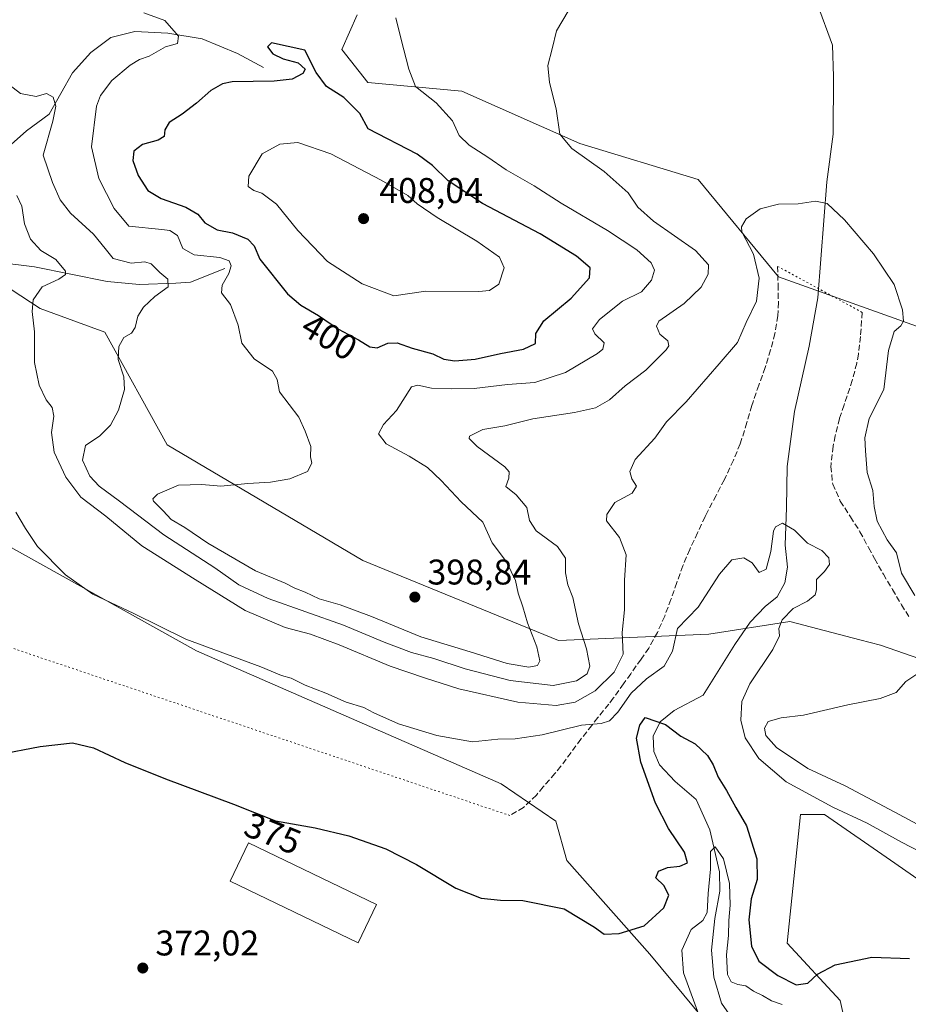
# Model space of a CAD drawing. Units: metres. Extents: x 590785 to 594242, y 4698939 to 4701309.
# Drawn here: x 592454 to 592704, y 4699700 to 4699977 of the extents above; entities that cross this region are included whole.
import ezdxf
from ezdxf.enums import TextEntityAlignment as Align

# ---------------------------------------------------------------- set-up
doc = ezdxf.new("R2010")
doc.units = ezdxf.units.M
doc.header["$MEASUREMENT"] = 0
doc.linetypes.add('DGN Style 3', pattern=[2.307223458686699, 1.648016756204785, -0.6592067024819142])
doc.linetypes.add('DGN Style 5', pattern=[1.1536117293433497, 0.4944050268614355, -0.6592067024819142])
for name, color, linetype, lineweight in [('Corriente natural lineal', 142, 'Continuous', 13), ('Cultivos herbáceos CxS', 92, 'Continuous', 0), ('Curva de nivel maestra', 30, 'Continuous', 30), ('Curva de nivel normal', 30, 'Continuous', 0), ('Edificación industrial Cxs', 135, 'Continuous', 13), ('Matorral CxS', 135, 'Continuous', 0), ('Punto de cota en terreno', 7, 'Continuous', 0), ('Rótulo de curva de nivel directora', 7, 'Continuous', 0), ('Rótulo de punto de cota en terreno', 7, 'Continuous', 0), ('Senda', 7, 'DGN Style 3', 0), ('Senda virtual', 7, 'DGN Style 5', 0)]:
    doc.layers.add(name, color=color, linetype=linetype, lineweight=lineweight)
doc.styles.add('Style-Arial', font='txt')

# ---------------------------------------------------------------- blocks, each defined once
blk = doc.blocks.new('*U6')
at = {"layer": 'Cultivos herbáceos CxS', "color": 92, "linetype": 'Continuous', "lineweight": 0}
blk.add_polyline3d([(592945.2449000003, 4699988.246300001, 393.4458000000013), (592931.2616999998, 4699970.8497, 390.7461999999941), (592920.1124999998, 4699956.978900001, 388.8962999999931), (592931.1458999999, 4699915.288100001, 386.7933000000049), (592936.6617000002, 4699892.6031, 384.1934000000037), (592925.6287000002, 4699882.793299999, 383.7940999999992), (592917.0475000005, 4699876.0493, 382.672000000006), (592915.2083000002, 4699852.751499999, 381.3622000000032), (592908.4650999998, 4699846.0075, 381.8874999999971), (592887.6243000003, 4699845.394900001, 382.3892999999953), (592868.0163000004, 4699855.592900001, 382.0292000000045), (592862.4935, 4699853.3651, 381.6057000000001), (592858.2023, 4699845.395099999, 380.770199999999), (592825.7165000001, 4699852.1395, 383.5935999999929), (592804.2626999998, 4699856.431700001, 386.3557000000001), (592757.0648999996, 4699863.175899999, 392.4277000000002), (592712.7763, 4699888.4253, 386.2841000000044), (592667.4737, 4699904.704700001, 384.6474000000017), (592644.9441000001, 4699931.9659, 386.5081999999966), (592611.6945000002, 4699942.1041, 389.8156000000017), (592578.5948999999, 4699956.819499999, 393.3889999999956), (592552.2379000001, 4699959.271700001, 397.7899000000034), (592544.8831000002, 4699968.467499999, 398.1627000000008), (592549.1731000004, 4699978.2773, 396.6159000000043)], dxfattribs=at)
blk = doc.blocks.new('5PATER')
at = {"layer": 'Punto de cota en terreno', "linetype": 'Continuous', "lineweight": 0}
h = blk.add_hatch(color=51, dxfattribs=at)
edge = h.paths.add_edge_path()
edge.add_ellipse((0, 0), major_axis=(-0.1095731443231308, -0.1110710700762829), ratio=0.9994222409660322, start_angle=0, end_angle=360)

msp = doc.modelspace()

# ---------------------------------------------------------------- linework, layer by layer
at = {"layer": 'Corriente natural lineal', "color": 142, "linetype": 'Continuous', "lineweight": 13}
for points in [[(592678.4501, 4699981.170100001, 388.3350000000065), (592682.7001, 4699969.700099999, 387.7057999999961), (592682.9700999996, 4699960.880100001, 387.4729999999981), (592682.8501000004, 4699944.7301, 386.7617000000027), (592681.1001000004, 4699931.350099999, 385.8466999999946), (592678.5201000003, 4699898.790100001, 384.3837000000058), (592676.1001000004, 4699885.210100001, 383.982799999998), (592672.0500999996, 4699866.800100001, 383.2063999999955), (592669.9301000005, 4699851.390100001, 382.0507999999973), (592669.7701000003, 4699839.860099999, 381.2510000000038), (592669.4001000002, 4699829.3301, 380.2143999999971), (592670.0100999996, 4699823.100099999, 379.8273999999947), (592669.3201000001, 4699818.720100001, 379.4910999999993), (592667.1201, 4699814.790100001, 379.0048999999999), (592663.8000999996, 4699812.090100001, 378.2973000000056), (592659.5401, 4699807.6501, 377.5032999999967), (592655.2100999998, 4699801.4301, 376.8695000000007), (592646.3901000004, 4699787.220100001, 376.1416000000027), (592638.2600999996, 4699782.9001, 376.2550000000047), (592634.2500999998, 4699779.710100001, 375.7063999999955), (592632.3400999998, 4699775.640100001, 374.9018000000069), (592632.5201000003, 4699771.350099999, 374.5959000000003), (592634.1300999997, 4699767.620100001, 374.4548000000068), (592638.4700999996, 4699762.950099999, 373.6100000000006), (592644.4001000002, 4699757.840100001, 372.8727000000072), (592648.2001, 4699749.350099999, 371.6005000000005), (592650.9501, 4699737.530099999, 370.7137999999977), (592651.0301000001, 4699732.110099999, 370.1741000000038), (592649.6300999997, 4699724.440099999, 370.0929000000033), (592648.6801000005, 4699715.600099999, 369.4254999999976), (592649.3300999999, 4699707.960100001, 369.2356), (592651.5201000003, 4699700.7301, 368.9811000000045), (592656.5100999996, 4699693.5601, 368.6520000000019)], [(592522.8800999997, 4699963.420100001, 398.6833000000042), (592515.6401000004, 4699967.420100001, 397.5176999999967), (592505.7100999998, 4699971.470100001, 396.2743999999948), (592496.0601000004, 4699973.050100001, 394.9131999999955), (592486.7500999998, 4699973.5101, 394.2462999999989), (592480.0100999996, 4699971.8301, 393.460699999996), (592474.4401000004, 4699967.690099999, 392.795299999998), (592469.2801000001, 4699961.950099999, 392.1435999999958), (592462.7100999998, 4699950.300100001, 389.5801000000066), (592456.3701, 4699945.630100001, 388.1713000000018), (592452.0701000001, 4699941.790100001, 386.815499999997), (592441.7500999998, 4699929.380100001, 384.3358000000007), (592434.5601000004, 4699923.460100001, 383.7272999999986)], [(592512.0800999999, 4699906.9801, 394.804999999993), (592502.4001000002, 4699903.1801, 391.9707999999956), (592498.2801000001, 4699902.840100001, 390.7231000000029), (592488.1201, 4699902.550100001, 389.1683000000049), (592478.9600999998, 4699903.3101, 387.8518999999943), (592458.6001000004, 4699907.4801, 384.1460999999982), (592447.2001, 4699908.890100001, 383.1877999999998), (592441.3970999997, 4699908.059699999, 382.8295999999973)]]:
    msp.add_polyline3d(points, dxfattribs=at)
at = {"layer": 'Cultivos herbáceos CxS', "color": 92, "linetype": 'Continuous', "lineweight": 0}
for points in [[(592549.1731000004, 4699978.2773, 396.6159000000043), (592544.8831000002, 4699968.467499999, 398.1627000000008), (592552.2379000001, 4699959.271700001, 397.7899000000034), (592578.5948999999, 4699956.819499999, 393.3889999999956), (592611.6945000002, 4699942.1041, 389.8156000000017), (592644.9441000001, 4699931.9659, 386.5081999999966), (592667.4737, 4699904.704700001, 384.6474000000017), (592712.7763, 4699888.4253, 386.2841000000044), (592757.0648999996, 4699863.175899999, 392.4277000000002), (592804.2626999998, 4699856.431700001, 386.3557000000001), (592825.7165000001, 4699852.1395, 383.5935999999929), (592858.2023, 4699845.395099999, 380.770199999999), (592862.4935, 4699853.3651, 381.6057000000001), (592868.0163000004, 4699855.592900001, 382.0292000000045), (592887.6243000003, 4699845.394900001, 382.3892999999953), (592908.4650999998, 4699846.0075, 381.8874999999971), (592915.2083000002, 4699852.751499999, 381.3622000000032), (592917.0475000005, 4699876.0493, 382.672000000006), (592925.6287000002, 4699882.793299999, 383.7940999999992), (592936.6617000002, 4699892.6031, 384.1934000000037), (592931.1458999999, 4699915.288100001, 386.7933000000049), (592920.1124999998, 4699956.978900001, 388.8962999999931), (592931.2616999998, 4699970.8497, 390.7461999999941), (592945.2449000003, 4699988.246300001, 393.4458000000013)], [(592667.7443000004, 4699663.735099999, 367.4348999999929), (592669.3699000003, 4699670.633300001, 367.5046000000002), (592653.1611000003, 4699688.101299999, 369.6285000000062), (592631.3585000001, 4699714.428300001, 374.7538000000059), (592608.0669, 4699740.7915, 377.102899999998), (592605.0018999996, 4699751.827299999, 377.693299999999), (592589.6782999998, 4699762.250499999, 378.5568999999959), (592504.0450999998, 4699799.6391, 380.0549000000028), (592444.5198999997, 4699832.7215, 378.4848999999958), (592437.2326999997, 4699835.8125, 379.1704000000027), (592422.3535000002, 4699836.3851, 381.5163999999932), (592421.2956999998, 4699836.4257, 381.5984000000026), (592382.6799, 4699831.522299999, 382.5040000000009), (592356.3229, 4699835.8135, 383.0831999999937), (592333.0301000001, 4699845.623500001, 384.2195000000065), (592323.1183000002, 4699849.4977, 384.5786999999983), (592322.9511000002, 4699848.851700001, 384.4514000000054)], [(592444.5198999997, 4699832.7215, 378.4848999999958), (592504.0450999998, 4699799.6391, 380.0549000000028), (592589.6782999998, 4699762.250499999, 378.5568999999959), (592605.0018999996, 4699751.827299999, 377.693299999999), (592608.0669, 4699740.7915, 377.102899999998), (592631.3585000001, 4699714.428300001, 374.7538000000059), (592653.1611000003, 4699688.101299999, 369.6285000000062)], [(592725.1385000005, 4699478.997300001, 367.7713999999978), (592698.1687000003, 4699494.9385, 366.5436999999947), (592677.9408999998, 4699498.003699999, 365.9818999999989), (592675.4899000004, 4699507.2005, 366.1475999999966), (592680.3931, 4699512.718499999, 366.5372000000062), (592688.3620999996, 4699517.623299999, 367.3181000000041), (592698.1690999996, 4699518.236300001, 367.0488000000041), (592695.6432999996, 4699556.0339, 366.4946999999956), (592687.1517000003, 4699574.337900001, 366.2798000000039), (592675.4908999996, 4699593.033700001, 368.3138000000035), (592682.3041000003, 4699619.792300001, 370.4875000000029), (592683.1662999997, 4699635.2533, 371.5626000000047), (592688.9765, 4699648.826099999, 372.1135000000068), (592693.1294999998, 4699663.9431, 372.7553000000044), (592684.8031000001, 4699701.4297, 374.7461999999941), (592669.9754999997, 4699717.492900001, 375.8809999999939), (592673.6539000003, 4699753.6655, 378.526199999993), (592680.3957000002, 4699753.6657, 379.5694999999978), (592698.9250999996, 4699740.8137, 378.6587), (592739.2289000005, 4699712.858899999, 376.7755000000034)], [(592842.1813000003, 4699600.630899999, 366.7741999999998), (592877.1555000005, 4699639.783100001, 369.3531999999978), (592887.1476999996, 4699647.280099999, 370.6971999999951), (592885.4830999998, 4699662.274900001, 373.2253999999957), (592859.1848999998, 4699661.767100001, 372.8003000000026), (592828.0261000004, 4699666.4407, 372.9164000000019), (592777.2326999997, 4699686.433900001, 374.5785000000033), (592739.2289000005, 4699712.858899999, 376.7755000000034), (592698.9250999996, 4699740.8137, 378.6587), (592680.3957000002, 4699753.6657, 379.5694999999978), (592673.6539000003, 4699753.6655, 378.526199999993), (592669.9754999997, 4699717.492900001, 375.8809999999939), (592684.8031000001, 4699701.4297, 374.7461999999941), (592693.1294999998, 4699663.9431, 372.7553000000044), (592688.9765, 4699648.826099999, 372.1135000000068)]]:
    msp.add_polyline3d(points, dxfattribs=at)
at = {"layer": 'Curva de nivel maestra', "color": 30, "linetype": 'Continuous', "lineweight": 30, "flags": 128}
for points, elevation in [([(592576.6699999999, 4699881.0601), (592582.3399999999, 4699881.5101), (592589.4299999997, 4699883.120100001), (592595.9100000003, 4699884.340100001), (592599.3200000003, 4699885.960100001), (592599.4000000004, 4699888.7601), (592601.5899999999, 4699892.280099999), (592609.2999999998, 4699898.710100001), (592614.4100000003, 4699904.390100001), (592614.6299999999, 4699907.1601), (592610.79, 4699910.460100001), (592600.5899999999, 4699916.720100001), (592584.3499999996, 4699925.280099999), (592574.7300000004, 4699931.620100001), (592570.3600000005, 4699935.880100001), (592566.0499999998, 4699939.110099999), (592552.3099999996, 4699946.2501), (592549.9299999997, 4699950.550100001), (592545.4800000004, 4699954.9801), (592540.5800000001, 4699958.1501), (592537.6699999999, 4699962.0101), (592534.4900000002, 4699968.300100001), (592525.1699999999, 4699970.390100001), (592523.9800000004, 4699969.2401), (592525.5, 4699967.3201), (592528.4199999999, 4699965.890100001), (592532.5999999996, 4699964.7501), (592534.5700000003, 4699963.0001), (592533.9000000004, 4699961.720100001), (592530.9699999997, 4699960.1801), (592525.8899999997, 4699959.6501), (592514.0999999996, 4699959.380100001), (592511.3600000005, 4699958.850099999), (592508.0999999996, 4699957.030099999), (592504.0999999996, 4699953.390100001), (592500.0599999996, 4699950.3201), (592496.4400000004, 4699947.960100001), (592495.1600000003, 4699945.9101), (592495.0099999999, 4699944.110099999), (592493.3300000001, 4699943.040100001), (592488.9299999997, 4699941.800100001), (592486.4400000004, 4699939.9801), (592486.1900000004, 4699937.360099999), (592487.6600000003, 4699933.130100001), (592490.4500000002, 4699928.920100001), (592494.1399999997, 4699926.620100001), (592501.1100000005, 4699924.2501), (592504.4400000004, 4699922.2301), (592506.4400000004, 4699919.850099999), (592509.8399999999, 4699917.880100001), (592514.2199999997, 4699917.020099999), (592518.5300000003, 4699915.2301), (592520.2999999998, 4699913.340100001), (592521.8700000001, 4699909.6601), (592529.6799999997, 4699899.9001), (592533.3799999999, 4699896.720100001), (592538.3099999996, 4699893.780099999), (592543.9600000001, 4699889.920100001), (592549.54, 4699886.940099999), (592552.75, 4699885.040100001), (592554.8499999996, 4699884.7401), (592557.8300000001, 4699886.0601), (592560.4299999997, 4699886.1601), (592564.6299999999, 4699884.590100001), (592570.4699999997, 4699883.040100001), (592573.5700000003, 4699881.550100001), (592576.6699999999, 4699881.0601)], 400), ([(592448.4299999997, 4699770.4901), (592460.1399999997, 4699772.780099999), (592469.2599999999, 4699773.790100001), (592475.1600000003, 4699772.370100001), (592483.9600000001, 4699768.290100001), (592495.4199999999, 4699763.7301), (592514.4400000004, 4699756.600099999), (592526.2300000004, 4699751.870100001), (592537.4199999999, 4699749.9001), (592546.8399999999, 4699747.6501), (592557.2199999997, 4699744.030099999), (592565.8499999996, 4699739.6601), (592576.8700000001, 4699733.020099999), (592584.0199999996, 4699730.170100001), (592589.4699999997, 4699729.610099999), (592595.6900000004, 4699729.530099999), (592607.2999999998, 4699727.210100001), (592615.8700000001, 4699722.040100001), (592618.5999999996, 4699720.090100001), (592622.7599999999, 4699720.2301), (592629.7699999996, 4699722.380100001), (592635.29, 4699727.450099999), (592636.7599999999, 4699731.020099999), (592635.29, 4699733.7601), (592633.1100000005, 4699735.9101), (592633.8099999996, 4699737.7601), (592636.3499999996, 4699738.8101), (592639.8099999996, 4699739.1801), (592641.9500000002, 4699740.120100001), (592641.1399999997, 4699743.0801), (592636.6600000003, 4699749.770099999), (592633, 4699756.880100001), (592628.8799999999, 4699768.360099999), (592627.6100000005, 4699775.090100001), (592628.5800000001, 4699778.7401), (592630.0999999996, 4699780.870100001), (592635.7699999996, 4699778.9101), (592640.0999999996, 4699775.710100001), (592644.0800000001, 4699773.4801), (592647.5599999996, 4699770.2401), (592649.1799999997, 4699767.600099999), (592650.5300000003, 4699764.1601), (592652.9299999997, 4699760.4001), (592655.5199999996, 4699755.610099999), (592658.54, 4699750.460100001), (592661.4500000002, 4699741.200099999), (592661.5300000003, 4699735.420100001), (592659.8600000005, 4699730.0101), (592659.1900000004, 4699724.0801), (592659.9299999997, 4699716.7401), (592662.04, 4699712.520099999), (592667.3499999996, 4699708.4901), (592672.4400000004, 4699705.880100001), (592675.7300000004, 4699706.270099999), (592678.4299999997, 4699708.8201), (592683.4299999997, 4699711.450099999), (592693.7300000004, 4699713.5601), (592704.2699999996, 4699713.270099999)], 375)]:
    msp.add_lwpolyline(points, dxfattribs=dict(at, elevation=elevation))
at = {"layer": 'Curva de nivel normal', "color": 30, "linetype": 'Continuous', "lineweight": 0, "flags": 128}
for points, elevation in [([(592448.04, 4699961.1801), (592454.6900000004, 4699956.170100001), (592459.0599999996, 4699955.3201), (592461.9600000001, 4699956.120100001), (592463.8700000001, 4699955.0701), (592464.5599999996, 4699952.5601), (592463.7199999997, 4699948.350099999), (592461.0099999999, 4699938.8201), (592463.6399999997, 4699931.120100001), (592465.7800000003, 4699926.2601), (592468.7300000004, 4699922.540100001), (592475.1200000001, 4699916.600099999), (592478.4299999997, 4699912.5801), (592480.6600000003, 4699909.840100001), (592485.7199999997, 4699908.520099999), (592489.5800000001, 4699908.880100001), (592491.3099999996, 4699908.3201), (592493.7699999996, 4699905.920100001), (592496.0099999999, 4699903.9901), (592496.1200000001, 4699901.840100001), (592492.3899999997, 4699899.1601), (592489.1600000003, 4699896.140100001), (592487.6100000005, 4699893.5801), (592486.9000000004, 4699890.390100001), (592485.7999999998, 4699888.8301), (592483.6600000003, 4699887.610099999), (592482.2300000004, 4699885.110099999), (592482.0499999998, 4699881.460100001), (592483.7000000002, 4699876.5801), (592483.9000000004, 4699873.030099999), (592482.1299999999, 4699867.200099999), (592479.9699999997, 4699862.9801), (592476.9100000003, 4699860.0101), (592472.8799999999, 4699857.290100001), (592472.1100000005, 4699853.200099999), (592474.1600000003, 4699848.640100001), (592476.7199999997, 4699845.860099999), (592482.4900000002, 4699841.640100001), (592494.9400000004, 4699832.2301), (592509.2199999997, 4699822.950099999), (592515.9500000002, 4699818.190099999), (592524.2199999997, 4699814.360099999), (592545.3600000005, 4699806.860099999), (592556.7800000003, 4699802.0601), (592564.4900000002, 4699799.1801), (592570.7100000001, 4699797.470100001), (592579.5700000003, 4699794.540100001), (592592.1200000001, 4699791.280099999), (592604.2199999997, 4699789.870100001), (592610.7999999998, 4699791.1801), (592613.7599999999, 4699793.1601), (592614.5599999996, 4699795.290100001), (592613.6299999999, 4699800.190099999), (592611.3399999999, 4699807.170100001), (592609.7800000003, 4699814.5801), (592608.3499999996, 4699818.1601), (592607.6799999997, 4699821.5101), (592607.7400000002, 4699825.610099999), (592605.4199999999, 4699828.9101), (592599.4199999999, 4699833.340100001), (592597.5499999998, 4699836.2501), (592596.8099999996, 4699839.890100001), (592593.8499999996, 4699843.450099999), (592590.9500000002, 4699845.800100001), (592591.8200000003, 4699848.140100001), (592591.8399999999, 4699849.920100001), (592590.6399999997, 4699851.290100001), (592582.9400000004, 4699856.9901), (592580.6100000005, 4699859.220100001), (592580.7199999997, 4699859.940099999), (592584.4699999997, 4699861.800100001), (592590.6699999999, 4699862.840100001), (592598.5199999996, 4699864.800100001), (592610.2599999999, 4699866.600099999), (592616.0999999996, 4699867.9001), (592620.0999999996, 4699870.090100001), (592624.4299999997, 4699874.020099999), (592630.29, 4699878.470100001), (592635.9900000002, 4699884.140100001), (592636.7300000004, 4699885.3201), (592636.4600000001, 4699886.640100001), (592634.1799999997, 4699888.540100001), (592633.2100000001, 4699890.7601), (592633.9199999999, 4699892.190099999), (592641.0700000003, 4699897.200099999), (592645.8200000003, 4699901.780099999), (592647.7699999996, 4699905.450099999), (592647.8499999996, 4699908.0001), (592644.2199999997, 4699912.040100001), (592632.4199999999, 4699920.2501), (592628, 4699924.2301), (592625.3399999999, 4699928.290100001), (592618.5800000001, 4699934.220100001), (592609.4400000004, 4699940.710100001), (592606.0999999996, 4699944.700099999), (592605.04, 4699951.870100001), (592603.2300000004, 4699959.2401), (592602.7599999999, 4699964.030099999), (592603.9600000001, 4699968.720100001), (592605.1299999999, 4699973.700099999), (592608.4400000004, 4699979.2601)], 390), ([(592560.0700000003, 4699977.350099999), (592561.5999999996, 4699971.280099999), (592563.75, 4699962.960100001), (592565.6100000005, 4699958.0701), (592571.3899999997, 4699953.530099999), (592575.9500000002, 4699948.5001), (592577.8799999999, 4699944.3201), (592580.6399999997, 4699941.620100001), (592585.9299999997, 4699938.290100001), (592591.0800000001, 4699934.720100001), (592598.8899999997, 4699930.170100001), (592606.4699999997, 4699925.350099999), (592619.54, 4699917.6801), (592627.7400000002, 4699912.220100001), (592631.75, 4699908.5601), (592632.7300000004, 4699906.540100001), (592631.8499999996, 4699903.7601), (592629.04, 4699900.4001), (592623.6699999999, 4699897.790100001), (592617.25, 4699892.640100001), (592615.2400000002, 4699890.0801), (592615.9100000003, 4699888.690099999), (592618.5199999996, 4699886.100099999), (592618.1799999997, 4699884.340100001), (592616.6900000004, 4699883.100099999), (592607.6799999997, 4699877.770099999), (592599.0599999996, 4699875.020099999), (592591.3799999999, 4699874.420100001), (592582.0199999996, 4699873.3101), (592575.6399999997, 4699873.2501), (592570.0300000003, 4699873.370100001), (592566.2100000001, 4699874.2501), (592564.4699999997, 4699873.7601), (592560.2599999999, 4699867.130100001), (592556.5800000001, 4699863.170100001), (592555.2000000002, 4699860.530099999), (592557.3300000001, 4699857.7301), (592563.8399999999, 4699854.300100001), (592568.9400000004, 4699851.090100001), (592572.8099999996, 4699847.4901), (592578.4100000003, 4699841.4301), (592584.5099999999, 4699835.780099999), (592587.1399999997, 4699829.920100001), (592591.1500000004, 4699824.600099999), (592592.4000000004, 4699821.880100001), (592593.6200000001, 4699819.4101), (592594.4400000004, 4699815.870100001), (592595.7199999997, 4699811.9801), (592597.0199999996, 4699807.520099999), (592599.6200000001, 4699800.7401), (592600.4800000004, 4699796.860099999), (592599.8600000005, 4699795.4901), (592597.4299999997, 4699795.0601), (592591.3499999996, 4699796.040100001), (592580.9500000002, 4699799.360099999), (592567.0499999998, 4699803.550100001), (592553.1900000004, 4699809.2401), (592544.4299999997, 4699812.520099999), (592538.5700000003, 4699814.190099999), (592534.5999999996, 4699816.0801), (592531.6900000004, 4699817.2601), (592528.9800000004, 4699818.640100001), (592520.6200000001, 4699822.140100001), (592507.2699999996, 4699829.9001), (592500.7999999998, 4699834.280099999), (592496.9900000002, 4699836.470100001), (592494.6900000004, 4699838.970100001), (592492.0499999998, 4699841.630100001), (592491.8200000003, 4699842.280099999), (592493.1200000001, 4699843.600099999), (592499.04, 4699846.1601), (592505.5800000001, 4699846.350099999), (592510.9199999999, 4699845.840100001), (592518.54, 4699846.600099999), (592524.8600000005, 4699846.960100001), (592530.25, 4699847.890100001), (592535.2100000001, 4699849.9801), (592536.5, 4699852.360099999), (592536.1399999997, 4699854.120100001), (592536.1600000003, 4699856.9901), (592534.6299999999, 4699861.360099999), (592532.79, 4699865.2501), (592527.4000000004, 4699872.380100001), (592526.7599999999, 4699875.860099999), (592525.4000000004, 4699878.1801), (592520.2400000002, 4699881.640100001), (592516.79, 4699885.9901), (592515.7400000002, 4699891.100099999), (592513.6200000001, 4699896.9101), (592511.1399999997, 4699900.1601), (592511.2599999999, 4699902.3201), (592513.1900000004, 4699905.5801), (592513.7800000003, 4699907.780099999), (592513.2300000004, 4699909.110099999), (592510.6399999997, 4699910.0801), (592503.4299999997, 4699910.840100001), (592500.2400000002, 4699912.6601), (592498.7300000004, 4699916.2401), (592496.6200000001, 4699917.630100001), (592494.3200000003, 4699917.960100001), (592485.0800000001, 4699918.890100001), (592480.9699999997, 4699923.8101), (592476.6600000003, 4699932.300100001), (592474.6200000001, 4699941.210100001), (592475.9699999997, 4699952.590100001), (592477.1500000004, 4699955.540100001), (592480.3200000003, 4699959.7501), (592485.4299999997, 4699964.0801), (592488.1200000001, 4699965.720100001), (592490.7999999998, 4699966.670100001), (592495.4199999999, 4699969.270099999), (592498.7599999999, 4699970.1801), (592498.9800000004, 4699972.2601), (592495.1600000003, 4699976.640100001), (592489.2800000003, 4699978.7601)], 395), ([(592532.5700000003, 4699942.380100001), (592527.4500000002, 4699941.940099999), (592522.4900000002, 4699939.170100001), (592518.7400000002, 4699932.9101), (592518.5599999996, 4699930.040100001), (592520.1399999997, 4699928.860099999), (592522.4500000002, 4699928.1801), (592526.5099999999, 4699925.030099999), (592532.5300000003, 4699917.6601), (592540.8399999999, 4699908.9801), (592550.5599999996, 4699902.700099999), (592559.5300000003, 4699899.280099999), (592568.4600000001, 4699900.6601), (592583.3799999999, 4699900.5101), (592586.3799999999, 4699900.780099999), (592589, 4699902.5801), (592590.4800000004, 4699907.220100001), (592589.1799999997, 4699910.1801), (592582.7999999998, 4699914.640100001), (592571.6900000004, 4699921.290100001), (592566.0199999996, 4699925.190099999), (592563.3799999999, 4699927.530099999), (592555.9500000002, 4699931.7601), (592541.7800000003, 4699939.220100001), (592532.5700000003, 4699942.380100001)], 405), ([(592453.6699999999, 4699927.4801), (592455.0199999996, 4699924.5001), (592455.75, 4699919.5601), (592457.4199999999, 4699915.210100001), (592460.3899999997, 4699912.030099999), (592464.5499999998, 4699909.5601), (592467.3300000001, 4699906.2401), (592467.25, 4699905.340100001), (592465.4600000001, 4699903.9801), (592460.7199999997, 4699901.860099999), (592458.1799999997, 4699898.2401), (592457.9100000003, 4699894.960100001), (592458.6100000005, 4699889.170100001), (592458.5700000003, 4699880.5801), (592459.8700000001, 4699874.220100001), (592461.8799999999, 4699870.140100001), (592463.5300000003, 4699867.920100001), (592464.0099999999, 4699865.550100001), (592463.4000000004, 4699860.9801), (592464.1200000001, 4699855.420100001), (592467.4100000003, 4699848.380100001), (592471.5700000003, 4699842.8101), (592478.6100000005, 4699837.420100001), (592488.6900000004, 4699829.120100001), (592503.6600000003, 4699819.620100001), (592517.7300000004, 4699810.9301), (592528.9699999997, 4699806.220100001), (592536.0700000003, 4699804.270099999), (592544.0999999996, 4699801.3201), (592558.4699999997, 4699795.300100001), (592568.1500000004, 4699792.040100001), (592577.7599999999, 4699789.0001), (592594.3399999999, 4699785.2501), (592605.0999999996, 4699784.2601), (592610.4299999997, 4699785.200099999), (592616.0700000003, 4699788.380100001), (592621.4000000004, 4699793.6501), (592623.8799999999, 4699798.710100001), (592623.6100000005, 4699804.7601), (592624.2599999999, 4699811.110099999), (592624.25, 4699819.520099999), (592624.7199999997, 4699826.5601), (592622.9000000004, 4699831.440099999), (592619.2599999999, 4699836.1601), (592619.3300000001, 4699837.960100001), (592621.5999999996, 4699841.2401), (592626.4000000004, 4699843.9101), (592627.6200000001, 4699845.9001), (592626.3200000003, 4699847.890100001), (592625.7300000004, 4699850.0101), (592627.29, 4699853.3201), (592632.8099999996, 4699859.350099999), (592636.0899999999, 4699863.9101), (592641.5899999999, 4699869.5801), (592650.8499999996, 4699880.2401), (592655.9600000001, 4699886.2401), (592658.4100000003, 4699891.870100001), (592661.3200000003, 4699897.8101), (592662.1299999999, 4699904.280099999), (592660.5300000003, 4699911.020099999), (592657.2400000002, 4699917.2601), (592657.0899999999, 4699918.720100001), (592658.4199999999, 4699920.940099999), (592662.3399999999, 4699923.7601), (592667.54, 4699925.040100001), (592673, 4699925.1501), (592677.8799999999, 4699925.890100001), (592681.1699999999, 4699925.280099999), (592686.0800000001, 4699920.690099999), (592694.1600000003, 4699911.120100001), (592700.0099999999, 4699902.4901), (592702.3499999996, 4699895.390100001), (592702.6200000001, 4699892.170100001), (592701.8499999996, 4699890.9101), (592700.0099999999, 4699889.3301), (592698.4100000003, 4699883.9301), (592697.0999999996, 4699873.0001), (592692.9600000001, 4699864.8301), (592691.7800000003, 4699859.420100001), (592691.9500000002, 4699855.7601), (592692.4000000004, 4699849.7301), (592694.0499999998, 4699844.690099999), (592694.3399999999, 4699840.1601), (592695.2199999997, 4699836.0601), (592698.04, 4699830.8201), (592700.6200000001, 4699827.1601), (592702.0599999996, 4699821.460100001), (592705.8099999996, 4699815.130100001)], 385), ([(592453.3200000003, 4699838.610099999), (592456.0199999996, 4699834.030099999), (592459.4400000004, 4699828.9301), (592467.3300000001, 4699820.940099999), (592474.9800000004, 4699815.590100001), (592486.4400000004, 4699810.140100001), (592501.0700000003, 4699802.880100001), (592522.0999999996, 4699795.120100001), (592527.9299999997, 4699792.7501), (592530.7000000002, 4699791.9301), (592534.5499999998, 4699789.960100001), (592540.3799999999, 4699787.7401), (592546.1399999997, 4699785.200099999), (592551.0999999996, 4699783.7401), (592553.9100000003, 4699782.2601), (592560.8399999999, 4699779.120100001), (592571.5499999998, 4699775.8201), (592581.5800000001, 4699774.110099999), (592588.7300000004, 4699774.800100001), (592593.54, 4699774.940099999), (592601.1799999997, 4699776.0101), (592612.1699999999, 4699778.7601), (592617.7000000002, 4699779.2601), (592620.0999999996, 4699779.960100001), (592622.4299999997, 4699782.370100001), (592626.0999999996, 4699787.7401), (592630.4299999997, 4699791.800100001), (592635.4299999997, 4699795.3201), (592637.7100000001, 4699799.540100001), (592639.1500000004, 4699805.9101), (592644.9699999997, 4699811.890100001), (592650.9699999997, 4699821.190099999), (592654.4299999997, 4699825.190099999), (592657.7699999996, 4699825.720100001), (592660.0999999996, 4699824.3201), (592662.0999999996, 4699821.590100001), (592664.0099999999, 4699822.590100001), (592665.3300000001, 4699827.550100001), (592666.0700000003, 4699833.220100001), (592666.7000000002, 4699834.4801), (592668.5999999996, 4699835.5001), (592672, 4699833.4801), (592675.6799999997, 4699829.8301), (592679.6699999999, 4699827.8201), (592681.6100000005, 4699825.7501), (592681.8600000005, 4699823.9001), (592680.4400000004, 4699821.920100001), (592678.2100000001, 4699819.630100001), (592678.2199999997, 4699816.7301), (592677.8200000003, 4699815.3301), (592675.6500000004, 4699813.590100001), (592671.6299999999, 4699811.540100001), (592668.54, 4699808.360099999), (592667.6500000004, 4699805.9301), (592667.8399999999, 4699803.880100001), (592665.9400000004, 4699800.020099999), (592659.4800000004, 4699790.380100001), (592657.2100000001, 4699785.360099999), (592656.9000000004, 4699780.1801), (592658.1799999997, 4699775.2401), (592662.0199999996, 4699769.380100001), (592669.6799999997, 4699762.840100001), (592682.75, 4699755.720100001), (592692.3700000001, 4699751.2501), (592702.0499999998, 4699745.870100001), (592712.9299999997, 4699740.3301)], 380), ([(592708.3600000005, 4699794.4101), (592703.2800000003, 4699791.040100001), (592700.5899999999, 4699787.9101), (592696.0899999999, 4699786.220100001), (592687, 4699784.4301), (592674.5599999996, 4699781.5601), (592668.2599999999, 4699780.8201), (592664.6600000003, 4699779.800100001), (592663.5999999996, 4699777.920100001), (592663.9600000001, 4699775.8201), (592666.9800000004, 4699772.520099999), (592675.7599999999, 4699766.5701), (592686.2599999999, 4699761.7301), (592700.2000000002, 4699754.280099999), (592712.8700000001, 4699747.460100001)], 385), ([(592645.7999999998, 4699695.620100001), (592640.8399999999, 4699709.2401), (592640.3899999997, 4699715.5801), (592642.9900000002, 4699721.380100001), (592646.2300000004, 4699723.9101), (592647.5099999999, 4699726.190099999), (592647.7599999999, 4699731.520099999), (592648.3899999997, 4699738.360099999), (592648.3799999999, 4699743.2601), (592649.7199999997, 4699744.550100001), (592652.04, 4699741.1801), (592653.7800000003, 4699734.2501), (592653.9900000002, 4699728.2401), (592653.5599999996, 4699723.9101), (592653.4699999997, 4699719.6601), (592652.8700000001, 4699714.2301), (592653.2300000004, 4699708.770099999), (592654.2599999999, 4699706.6801), (592656.0599999996, 4699705.940099999), (592658.2999999998, 4699705.5601), (592660.5, 4699704.0801), (592663.0300000003, 4699702.800100001), (592665.5599999996, 4699701.370100001), (592668.5199999996, 4699700.3301)], 369.9999999999999)]:
    msp.add_lwpolyline(points, dxfattribs=dict(at, elevation=elevation))
at = {"layer": 'Edificación industrial Cxs', "color": 135, "linetype": 'Continuous', "lineweight": 13}
msp.add_polyline3d([(592554.6201, 4699728.4001, 374.3227000000043), (592549.4401000004, 4699717.6601, 373.3122000000003), (592513.5100999996, 4699734.9801, 373.732799999998), (592518.6901000004, 4699745.720100001, 374.8473999999987), (592554.6201, 4699728.4001, 374.3227000000043)], dxfattribs=at)
msp.add_3dface([(592554.6201, 4699728.4001, 374.8473999999987), (592549.4401000004, 4699717.6601, 374.8473999999987), (592513.5100999996, 4699734.9801, 374.8473999999987), (592518.6901000004, 4699745.720100001, 374.8473999999987)], dxfattribs=at)
at = {"layer": 'Matorral CxS', "color": 135, "linetype": 'Continuous', "lineweight": 0}
for points in [[(592754.8148999996, 4699780.832699999, 390.397100000002), (592696.1765000002, 4699801.192100001, 383.3065999999963), (592690.3469000002, 4699802.7127, 382.5206999999937), (592670.7105, 4699807.8343, 379.8233000000037), (592647.9177000001, 4699804.3507, 378.5819999999949), (592605.7616999998, 4699802.493100001, 393.6131000000024), (592550.8041000003, 4699824.985300001, 397.8479999999981), (592495.8469000002, 4699857.4749, 392.1821999999956), (592478.3611000003, 4699889.129699999, 388.9192000000039), (592460.1722999997, 4699895.8079, 385.1339000000008), (592435.8936999999, 4699911.622300001, 383.1309999999939), (592381.7676999997, 4699906.624700001, 391.4994000000006), (592377.1187000005, 4699899.4277, 394.1561999999976), (592375.0887000002, 4699901.0089, 394.4953999999998), (592351.8009000003, 4699912.936899999, 396.1570000000065), (592349.3492999999, 4699938.074899999, 393.7255000000005), (592339.5425000004, 4699952.788899999, 398.4320000000007), (592322.9197000006, 4699959.368899999, 398.5083000000013), (592281.5869000005, 4699966.431299999, 396.2228999999934), (592304.1199000003, 4700009.6755, 406.0736000000034)], [(592549.1731000004, 4699978.2773, 396.6159000000043), (592544.8831000002, 4699968.467499999, 398.1627000000008), (592552.2379000001, 4699959.271700001, 397.7899000000034), (592578.5948999999, 4699956.819499999, 393.3889999999956), (592611.6945000002, 4699942.1041, 389.8156000000017), (592644.9441000001, 4699931.9659, 386.5081999999966), (592667.4737, 4699904.704700001, 384.6474000000017), (592712.7763, 4699888.4253, 386.2841000000044), (592757.0648999996, 4699863.175899999, 392.4277000000002), (592804.2626999998, 4699856.431700001, 386.3557000000001), (592825.7165000001, 4699852.1395, 383.5935999999929), (592858.2023, 4699845.395099999, 380.770199999999), (592862.4935, 4699853.3651, 381.6057000000001), (592868.0163000004, 4699855.592900001, 382.0292000000045), (592887.6243000003, 4699845.394900001, 382.3892999999953), (592908.4650999998, 4699846.0075, 381.8874999999971), (592915.2083000002, 4699852.751499999, 381.3622000000032), (592917.0475000005, 4699876.0493, 382.672000000006), (592925.6287000002, 4699882.793299999, 383.7940999999992), (592936.6617000002, 4699892.6031, 384.1934000000037), (592931.1458999999, 4699915.288100001, 386.7933000000049), (592920.1124999998, 4699956.978900001, 388.8962999999931), (592931.2616999998, 4699970.8497, 390.7461999999941), (592945.2449000003, 4699988.246300001, 393.4458000000013)], [(592549.1731000004, 4699978.2773, 396.6159000000043), (592544.8831000002, 4699968.467499999, 398.1627000000008), (592552.2379000001, 4699959.271700001, 397.7899000000034), (592578.5948999999, 4699956.819499999, 393.3889999999956), (592611.6945000002, 4699942.1041, 389.8156000000017), (592644.9441000001, 4699931.9659, 386.5081999999966), (592667.4737, 4699904.704700001, 384.6474000000017), (592712.7763, 4699888.4253, 386.2841000000044), (592757.0648999996, 4699863.175899999, 392.4277000000002), (592804.2626999998, 4699856.431700001, 386.3557000000001), (592825.7165000001, 4699852.1395, 383.5935999999929), (592858.2023, 4699845.395099999, 380.770199999999), (592862.4935, 4699853.3651, 381.6057000000001), (592868.0163000004, 4699855.592900001, 382.0292000000045), (592887.6243000003, 4699845.394900001, 382.3892999999953), (592908.4650999998, 4699846.0075, 381.8874999999971), (592915.2083000002, 4699852.751499999, 381.3622000000032), (592917.0475000005, 4699876.0493, 382.672000000006), (592925.6287000002, 4699882.793299999, 383.7940999999992), (592936.6617000002, 4699892.6031, 384.1934000000037), (592931.1458999999, 4699915.288100001, 386.7933000000049), (592920.1124999998, 4699956.978900001, 388.8962999999931), (592931.2616999998, 4699970.8497, 390.7461999999941), (592945.2449000003, 4699988.246300001, 393.4458000000013)], [(592950.4335000003, 4699713.089299999, 374.9377999999998), (592930.6407000005, 4699726.878500001, 374.6903000000021), (592888.2370999996, 4699752.204500001, 378.1172999999981), (592871.4600999998, 4699759.396500001, 379.8870000000024), (592867.0437000003, 4699761.289899999, 380.3062999999966), (592866.7833000004, 4699761.401500001, 380.3306000000011), (592837.9742999999, 4699758.949899999, 382.8518999999943), (592816.8771000003, 4699741.8533, 386.6729999999953), (592806.1102999998, 4699740.4373, 388.6803999999975), (592795.2163000006, 4699748.5463, 389.0537999999942), (592754.8148999996, 4699780.832699999, 390.397100000002), (592696.1765000002, 4699801.192100001, 383.3065999999963), (592690.3469000002, 4699802.7127, 382.5206999999937), (592670.7105, 4699807.8343, 379.8233000000037), (592647.9177000001, 4699804.3507, 378.5819999999949), (592605.7616999998, 4699802.493100001, 393.6131000000024), (592550.8041000003, 4699824.985300001, 397.8479999999981), (592495.8469000002, 4699857.4749, 392.1821999999956), (592478.3611000003, 4699889.129699999, 388.9192000000039), (592460.1722999997, 4699895.8079, 385.1339000000008), (592435.8936999999, 4699911.622300001, 383.1309999999939), (592381.7676999997, 4699906.624700001, 391.4994000000006), (592377.1187000005, 4699899.4277, 394.1561999999976)], [(592435.8936999999, 4699911.622300001, 383.1309999999939), (592460.1722999997, 4699895.8079, 385.1339000000008), (592478.3611000003, 4699889.129699999, 388.9192000000039), (592495.8469000002, 4699857.4749, 392.1821999999956), (592550.8041000003, 4699824.985300001, 397.8479999999981), (592605.7616999998, 4699802.493100001, 393.6131000000024), (592647.9177000001, 4699804.3507, 378.5819999999949), (592670.7105, 4699807.8343, 379.8233000000037), (592690.3469000002, 4699802.7127, 382.5206999999937), (592696.1765000002, 4699801.192100001, 383.3065999999963), (592754.8148999996, 4699780.832699999, 390.397100000002)], [(592667.7443000004, 4699663.735099999, 367.4348999999929), (592669.3699000003, 4699670.633300001, 367.5046000000002), (592653.1611000003, 4699688.101299999, 369.6285000000062), (592631.3585000001, 4699714.428300001, 374.7538000000059), (592608.0669, 4699740.7915, 377.102899999998), (592605.0018999996, 4699751.827299999, 377.693299999999), (592589.6782999998, 4699762.250499999, 378.5568999999959), (592504.0450999998, 4699799.6391, 380.0549000000028), (592444.5198999997, 4699832.7215, 378.4848999999958), (592437.2326999997, 4699835.8125, 379.1704000000027), (592422.3535000002, 4699836.3851, 381.5163999999932), (592421.2956999998, 4699836.4257, 381.5984000000026), (592382.6799, 4699831.522299999, 382.5040000000009), (592356.3229, 4699835.8135, 383.0831999999937), (592333.0301000001, 4699845.623500001, 384.2195000000065), (592323.1183000002, 4699849.4977, 384.5786999999983), (592322.9511000002, 4699848.851700001, 384.4514000000054)], [(592739.2289000005, 4699712.858899999, 376.7755000000034), (592698.9250999996, 4699740.8137, 378.6587), (592680.3957000002, 4699753.6657, 379.5694999999978), (592673.6539000003, 4699753.6655, 378.526199999993), (592669.9754999997, 4699717.492900001, 375.8809999999939), (592684.8031000001, 4699701.4297, 374.7461999999941), (592693.1294999998, 4699663.9431, 372.7553000000044), (592688.9765, 4699648.826099999, 372.1135000000068), (592667.7443000004, 4699663.735099999, 367.4348999999929), (592669.3699000003, 4699670.633300001, 367.5046000000002), (592653.1611000003, 4699688.101299999, 369.6285000000062), (592631.3585000001, 4699714.428300001, 374.7538000000059), (592608.0669, 4699740.7915, 377.102899999998), (592605.0018999996, 4699751.827299999, 377.693299999999), (592589.6782999998, 4699762.250499999, 378.5568999999959), (592504.0450999998, 4699799.6391, 380.0549000000028), (592444.5198999997, 4699832.7215, 378.4848999999958)], [(592842.1813000003, 4699600.630899999, 366.7741999999998), (592877.1555000005, 4699639.783100001, 369.3531999999978), (592887.1476999996, 4699647.280099999, 370.6971999999951), (592885.4830999998, 4699662.274900001, 373.2253999999957), (592859.1848999998, 4699661.767100001, 372.8003000000026), (592828.0261000004, 4699666.4407, 372.9164000000019), (592777.2326999997, 4699686.433900001, 374.5785000000033), (592739.2289000005, 4699712.858899999, 376.7755000000034), (592698.9250999996, 4699740.8137, 378.6587), (592680.3957000002, 4699753.6657, 379.5694999999978), (592673.6539000003, 4699753.6655, 378.526199999993), (592669.9754999997, 4699717.492900001, 375.8809999999939), (592684.8031000001, 4699701.4297, 374.7461999999941), (592693.1294999998, 4699663.9431, 372.7553000000044), (592688.9765, 4699648.826099999, 372.1135000000068)]]:
    msp.add_polyline3d(points, dxfattribs=at)
at = {"layer": 'Senda', "color": 7, "linetype": 'DGN Style 3', "lineweight": 0}
for points in [[(592667.2801000001, 4699907.595100001, 384.7690000000002), (592667.3901000004, 4699902.460100001, 384.9138999999996), (592667.4901000002, 4699897.4801, 384.5328000000009), (592667.3300999999, 4699893.710100001, 384.3619999999937), (592666.5000999998, 4699888.7501, 384.2909999999974), (592665.3101000004, 4699884.130100001, 384.3533000000025), (592663.7550999997, 4699879.175100001, 384.1566000000021), (592662.0201000003, 4699874.2601, 383.8484999999928), (592660.3601000002, 4699869.550100001, 383.6705999999977), (592660.0301000001, 4699868.5101, 383.6242000000057), (592658.6201, 4699863.720100001, 383.4168000000063), (592657.1501000002, 4699858.940099999, 383.3119000000006), (592656.7301000003, 4699857.770099999, 383.2994999999937), (592654.8701, 4699853.130100001, 383.2391000000061), (592652.7500999998, 4699848.590100001, 383.248900000006), (592652.3101000004, 4699847.710100001, 383.2537000000011), (592649.9801000003, 4699843.280099999, 383.0898000000016), (592647.6801000005, 4699838.850099999, 382.9824999999983), (592646.9200999998, 4699837.300100001, 383.0178000000014), (592644.7701000003, 4699832.790100001, 383.0500999999931), (592642.5900999998, 4699828.120100001, 382.8908999999985), (592640.6601, 4699823.5101, 382.8285000000033), (592638.9501, 4699818.800100001, 382.7366999999941), (592637.3101000004, 4699814.0701, 382.6671999999962), (592635.5500999996, 4699809.380100001, 382.613400000002), (592633.5301000001, 4699804.8101, 382.7241000000067), (592631.0701000001, 4699800.420100001, 383.0880999999936), (592628.9200999998, 4699797.2601, 383.412599999996), (592626.0201000003, 4699793.210100001, 383.4235999999946), (592624.0301000001, 4699790.390100001, 383.1281000000017), (592621.1201, 4699786.370100001, 382.600099999996), (592619.8400999998, 4699784.700099999, 382.267200000002), (592616.7901, 4699780.880100001, 381.2428000000073), (592615.0800999999, 4699778.700099999, 380.6834999999992), (592612.0100999996, 4699774.800100001, 379.7905000000028), (592606.4301000005, 4699767.2401, 378.8763000000035), (592604.7200999996, 4699765.170100001, 378.7209000000003), (592601.4301000005, 4699761.4301, 378.4005999999936), (592599.5301000001, 4699759.120100001, 378.1631000000052), (592595.9501, 4699755.6801, 377.6203999999998), (592592.1401000004, 4699753.360099999, 377.0984999999928)], [(592691.0500999996, 4699894.6601, 384.3962999999931), (592690.5201000003, 4699887.890100001, 384.1735000000044), (592689.9600999998, 4699882.9301, 383.9823999999935), (592689.5100999996, 4699880.4101, 383.8325999999943), (592688.2301000003, 4699875.5801, 383.6701999999932), (592687.5500999996, 4699873.4001, 383.5834999999934), (592685.9101, 4699868.6801, 383.3852999999945), (592684.6300999997, 4699864.850099999, 383.3267000000051), (592683.4301000005, 4699860.0101, 383.0047999999952), (592682.8701, 4699857.0801, 382.7559999999939), (592682.2801000001, 4699852.110099999, 382.4646000000066), (592682.2401000002, 4699851.4301, 382.4429999999993), (592682.7301000003, 4699846.460100001, 382.4370000000054), (592684.8651000002, 4699841.675100001, 382.8426999999938), (592687.7301000003, 4699837.280099999, 383.021900000007), (592690.4001000002, 4699833.0801, 383.3638000000064), (592692.8000999996, 4699828.620100001, 383.4752000000008), (592694.4801000003, 4699825.530099999, 383.5040000000009), (592696.9600999998, 4699821.1801, 383.6820000000007), (592699.4901000002, 4699816.870100001, 384.2660000000033), (592702.0601000004, 4699812.590100001, 384.3319000000047), (592704.3101000004, 4699808.970100001, 384.6459999999934)]]:
    msp.add_polyline3d(points, dxfattribs=at)
at = {"layer": 'Senda virtual', "color": 7, "linetype": 'DGN Style 5', "lineweight": 0, "extrusion": (0.01209601370386974, -0.006582328029950455, 0.9999051752092205), "elevation": -23382.68944511889, "flags": 128}
msp.add_lwpolyline([(592619.2647371033, 4699855.499089708), (592643.0375063092, 4699842.563809481)], dxfattribs=at)
at = {"layer": 'Senda virtual', "color": 7, "linetype": 'DGN Style 5', "lineweight": 0, "extrusion": (0.02066099178549028, -0.006949358443864681, 0.9997623866877862), "elevation": -20039.72046196375, "flags": 128}
msp.add_lwpolyline([(4643446.725007507, 936689.5707096629), (4643446.725007507, 936401.7055215536)], dxfattribs=at)

# ---------------------------------------------------------------- block references
at = {"layer": 'Cultivos herbáceos CxS', "color": 92, "linetype": 'Continuous', "lineweight": 0}
msp.add_blockref('*U6', (0, 0), dxfattribs=at)
at = {"layer": 'Punto de cota en terreno', "color": 7, "linetype": 'Continuous', "lineweight": 0, "xscale": 10, "yscale": 10, "zscale": 10}
for p in [(592551, 4699921, 408.0399999999936), (592565.4000000004, 4699814.730000001, 398.8399999999965), (592489, 4699710.560000001, 372.0200000000041)]:
    msp.add_blockref('5PATER', p, dxfattribs=at)

# ---------------------------------------------------------------- texts
at = {"layer": 'Rótulo de curva de nivel directora', "color": 7, "linetype": 'Continuous', "lineweight": 0, "style": 'Style-Arial'}
for s, rotation, p in [('400', 329.1902295620471, (592541.3841037562, 4699887.840610021)), ('375', 338.1399249372804, (592525.5102457064, 4699748.352553881))]:
    msp.add_text(s, height=7.000000000000002, rotation=rotation, dxfattribs=at).set_placement(p, align=Align.MIDDLE_CENTER)
at = {"layer": 'Rótulo de punto de cota en terreno', "color": 7, "linetype": 'Continuous', "lineweight": 0, "style": 'Style-Arial'}
for s, p in [('408,04', (592555.4096999997, 4699925.409700001)), ('398,84', (592568.9277999997, 4699818.2578)), ('372,02', (592492.5278000003, 4699714.0878))]:
    msp.add_text(s, height=7.000000000000002, dxfattribs=at).set_placement(p)

doc.saveas('drawing.dxf')
